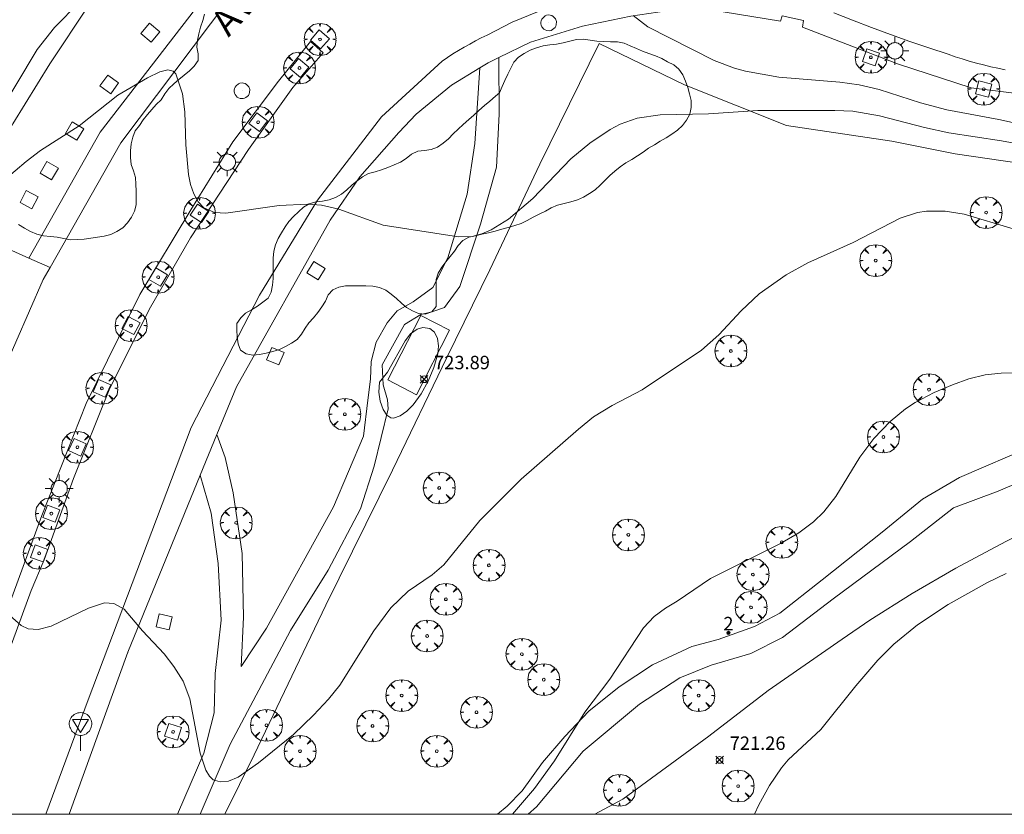
# Model space of a CAD drawing. Units: millimetres. Extents: x 422999 to 424003, y 4487499 to 4488001.
# Drawn here: x 423679 to 423752, y 4487500 to 4487559 of the extents above; entities that cross this region are included whole.
import ezdxf

# ---------------------------------------------------------------- set-up
doc = ezdxf.new("R2010")
doc.units = ezdxf.units.MM
doc.header["$MEASUREMENT"] = 0
doc.layers.get('0').update_dxf_attribs({"lineweight": 9})
for name, color, linetype, lineweight in [('1', 7, 'Continuous', 9), ('f022001p_portal', 7, 'Continuous', 9), ('f022001p_portal_texto', 7, 'Continuous', 9), ('f030026l_camino', 50, 'Continuous', 9), ('f030042l_viaurbana_texto', 7, 'Continuous', 9), ('f050002l_curvanivel_cgn', 23, 'Continuous', 9), ('f050002l_curvanivel_mae', 213, 'Continuous', 9), ('f050008p_puntocotaterreno', 7, 'Continuous', 9), ('f060140s_arboladourbano', 92, 'Continuous', 9), ('f061013p_arbol', 91, 'Continuous', 9), ('f070045l_muro_tap', 11, 'MURO2', 9), ('f070048l_alambrada', 7, 'ALAMBRADA_3', 9), ('f070058l_elementoconstruido_bordillo', 30, 'Continuous', 9), ('f081046p_alcorque', 34, 'Continuous', 9), ('f081055p_farola', 7, 'Continuous', 9), ('f081065p_registro_circular', 7, 'Continuous', 9), ('f081065s_registro_cuadrado', 7, 'Continuous', 9), ('f081068p_senal', 7, 'Continuous', 9), ('HOJAS', 7, 'Continuous', 9)]:
    doc.layers.add(name, color=color, linetype=linetype, lineweight=lineweight)
doc.styles.add('ROMANS', font='romans.shx')
doc.styles.get("Standard").update_dxf_attribs({"font": 'arial.ttf'})
doc.styles.add('Style-s7210005_h', font='txt')
doc.linetypes.add('ALAMBRADA_3', pattern='A,6.1e-05,[1,alambrada_3.shx,S=1,R=0,X=0,Y=0],-6.119413', length=6.119474)
doc.linetypes.add('MURO2', pattern='A,3.1e-05,[1,muro2.shx,S=1,R=0,X=0,Y=0],-3.058844', length=3.058875)

# ---------------------------------------------------------------- blocks, each defined once
blk = doc.blocks.new('TVK2837N_ACAD_1_FMEBLOCK1')
at = {"layer": 'HOJAS'}
blk.add_lwpolyline([(-500, 250), (500, 250), (500, -250), (-500, -250)], close=True, dxfattribs=at)
blk = doc.blocks.new('punto_cota')
at = {"layer": 'f050008p_puntocotaterreno'}
for points in [[(0, 0), (-0.283, 0.283)], [(0, 0), (-0.283, -0.283)], [(0, 0), (0.283, 0.283)], [(0, 0), (0.283, -0.283)]]:
    blk.add_lwpolyline(points, dxfattribs=at)
blk.add_circle((0, 0), 0.25, dxfattribs=at)
blk = doc.blocks.new('arbol')
at = {"linetype": 'Continuous', "lineweight": 0, "flags": 128}
for points in [[(0.96, 0.012), (1.2, 0.036), (1.128, 0.468), (0.888, 0.804), (0.528, 0.528), (0.816, 0.876), (0.48, 1.104), (0.048, 1.176), (0.012, 0.96), (-0.048, 1.176), (-0.48, 1.104), (-0.816, 0.876), (-0.504, 0.528), (-0.864, 0.804), (-1.104, 0.468), (-1.188, 0.036), (-0.936, 0.012)], [(-0.936, 0.012), (-1.188, -0.048), (-1.104, -0.48), (-0.864, -0.804), (-0.504, -0.504), (-0.816, -0.876), (-0.48, -1.116)], [(-0.48, -1.116), (-0.048, -1.188), (0.012, -0.936), (0.048, -1.188), (0.48, -1.116), (0.816, -0.876), (0.528, -0.504), (0.888, -0.804), (1.128, -0.48), (1.2, -0.048), (0.96, 0.012)]]:
    blk.add_lwpolyline(points, dxfattribs=at)
at = {"linetype": 'Continuous', "lineweight": 0, "extrusion": (0, 0, -1)}
for start, end in [(180.0229, 7.59464), (7.22334, 180.0229)]:
    blk.add_arc((0, 0), 0.104, start, end, dxfattribs=at)
blk = doc.blocks.new('alcorque')
at = {"layer": 'f081046p_alcorque'}
blk.add_lwpolyline([(-0.5, -0.5), (0.5, -0.5), (0.5, 0.5), (-0.5, 0.5)], close=True, dxfattribs=at)
blk = doc.blocks.new('farola')
at = {"layer": '1'}
for points in [[(-0.75, 0.75, 0), (-0.42, 0.42, 0)], [(0, 1.05, 0), (0, 0.6, 0)], [(0.75, 0.75, 0), (0.43, 0.43, 0)], [(-1.05, 0, 0), (-0.59, 0, 0)], [(0.01, 0.61, 0), (0.09, 0.6, 0), (0.16, 0.58, 0), (0.24, 0.57, 0), (0.3, 0.52, 0), (0.37, 0.49, 0), (0.43, 0.43, 0), (0.48, 0.39, 0), (0.52, 0.31, 0), (0.57, 0.25, 0), (0.6, 0.18, 0), (0.61, 0.1, 0), (0.61, 0.03, 0), (0.61, -0.03, 0), (0.61, -0.11, 0), (0.6, -0.18, 0), (0.57, -0.26, 0), (0.52, -0.32, 0), (0.48, -0.39, 0), (0.43, -0.44, 0), (0.37, -0.5, 0), (0.3, -0.53, 0), (0.24, -0.57, 0), (0.16, -0.59, 0), (0.09, -0.6, 0), (0, -0.62, 0), (-0.06, -0.6, 0), (-0.14, -0.59, 0), (-0.21, -0.57, 0), (-0.27, -0.53, 0), (-0.35, -0.5, 0), (-0.41, -0.44, 0), (-0.45, -0.39, 0), (-0.5, -0.32, 0), (-0.54, -0.26, 0), (-0.57, -0.18, 0), (-0.59, -0.11, 0), (-0.59, -0.03, 0), (-0.59, 0.03, 0), (-0.59, 0.1, 0), (-0.57, 0.18, 0), (-0.54, 0.25, 0), (-0.5, 0.31, 0), (-0.45, 0.39, 0), (-0.41, 0.43, 0), (-0.35, 0.49, 0), (-0.27, 0.52, 0), (-0.21, 0.57, 0), (-0.14, 0.58, 0), (-0.06, 0.6, 0), (0.01, 0.61, 0)], [(1.05, 0, 0), (0.61, 0, 0)], [(-0.75, -0.74, 0), (-0.42, -0.41, 0)], [(0, -1.05, 0), (0, -0.62, 0)], [(0.75, -0.75, 0), (0.43, -0.44, 0)]]:
    blk.add_polyline3d(points, dxfattribs=at)
blk = doc.blocks.new('B129')
at = {"layer": 'f081065p_registro_circular'}
for points in [[(0, 0.591, 0), (0.102, 0.575, 0), (0.22, 0.543, 0), (0.331, 0.48, 0), (0.496, 0.307, 0), (0.575, 0.094, 0), (0.567, -0.134, 0), (0.528, -0.236, 0), (0.472, -0.346, 0), (0.291, -0.496, 0), (0.189, -0.559, 0), (0.071, -0.583, 0), (-0.142, -0.567, 0), (-0.26, -0.52, 0), (-0.354, -0.465, 0), (-0.512, -0.283, 0), (-0.559, -0.181, 0), (-0.583, -0.063, 0), (-0.583, 0.047, 0), (-0.559, 0.165, 0), (-0.52, 0.268, 0), (-0.449, 0.362, 0), (-0.276, 0.52, 0), (-0.157, 0.567, 0), (0, 0.591, 0)], [(0, 0.008, 0), (0, 0, 0), (0, 0.008, 0)]]:
    blk.add_polyline3d(points, dxfattribs=at)
blk = doc.blocks.new('señal')
at = {"layer": 'f081068p_senal'}
for points in [[(0, 2.869, 0), (0.102, 2.852, 0), (0.205, 2.852, 0), (0.307, 2.8, 0), (0.376, 2.766, 0), (0.478, 2.715, 0), (0.563, 2.647, 0), (0.632, 2.561, 0), (0.683, 2.493, 0), (0.734, 2.391, 0), (0.785, 2.305, 0), (0.82, 2.203, 0), (0.837, 2.1, 0), (0.837, 1.981, 0), (0.82, 1.878, 0), (0.785, 1.776, 0), (0.768, 1.69, 0), (0.717, 1.588, 0), (0.666, 1.486, 0), (0.581, 1.417, 0), (0.512, 1.366, 0), (0.427, 1.281, 0), (0.324, 1.229, 0), (0.256, 1.212, 0), (0.154, 1.178, 0), (0.051, 1.161, 0), (-0.051, 1.161, 0), (-0.154, 1.178, 0), (-0.256, 1.212, 0), (-0.342, 1.229, 0), (-0.444, 1.281, 0), (-0.512, 1.366, 0), (-0.598, 1.417, 0), (-0.666, 1.486, 0), (-0.717, 1.588, 0), (-0.768, 1.69, 0), (-0.803, 1.776, 0), (-0.82, 1.878, 0), (-0.854, 1.981, 0), (-0.854, 2.1, 0), (-0.82, 2.203, 0), (-0.803, 2.305, 0), (-0.751, 2.391, 0), (-0.7, 2.493, 0), (-0.649, 2.561, 0), (-0.563, 2.647, 0), (-0.495, 2.715, 0), (-0.393, 2.766, 0), (-0.307, 2.8, 0), (-0.205, 2.852, 0), (-0.102, 2.852, 0), (0, 2.869, 0)], [(0, 1.366, 0), (-0.598, 2.356, 0), (0.581, 2.339, 0), (0, 1.366, 0)], [(0, 1.161, 0), (0, 0, 0)]]:
    blk.add_polyline3d(points, dxfattribs=at)
blk = doc.blocks.new('portal_catastro')
at = {"layer": 'f022001p_portal'}
h = blk.add_hatch(color=256, dxfattribs=at)
h.dxf.hatch_style = 1
edge = h.paths.add_edge_path()
edge.add_arc((0, 0), 0.125, 0, 360)
blk.add_circle((0, 0), 0.125, dxfattribs=at)

msp = doc.modelspace()

# ---------------------------------------------------------------- linework, layer by layer
at = {"layer": 'f030026l_camino'}
for points in [[(423712.836, 4487555.721, 724.794), (423712.459, 4487550.069, 724.794), (423711.894, 4487546.301, 724.794), (423710.449, 4487541.529, 724.794), (423709.319, 4487539.331, 724.794), (423707.874, 4487538.264, 724.794), (423706.681, 4487537.573, 724.794), (423705.927, 4487536.694, 724.794), (423705.111, 4487535.249, 724.794), (423704.734, 4487533.805, 724.794), (423704.671, 4487532.486, 724.794), (423704.483, 4487530.917, 724.794), (423704.169, 4487528.216, 724.794), (423701.908, 4487522.942, 724.794), (423696.927, 4487513.897, 513.126), (423695.042, 4487511.034, 176.055), (423695.193, 4487514.726, 207.005), (423695.118, 4487519.473, 207.005), (423694.439, 4487523.995, 207.005), (423693.837, 4487526.632, 207.005), (423693.221, 4487528.356, 723.674)], [(423716.437, 4487500, 721.826), (423717.067, 4487500.567, 721.826), (423720.546, 4487504.717, 721.826), (423724.754, 4487508.234, 721.826), (423727.768, 4487510.181, 721.826), (423730.092, 4487511.122, 721.826), (423733.044, 4487512.002, 721.826), (423735.431, 4487513.195, 721.826), (423739.199, 4487516.083, 721.826), (423744.977, 4487520.353, 721.826), (423748.18, 4487522.865, 721.826), (423751.509, 4487524.121, 721.826), (423758.622, 4487527.162, 721.547), (423765.908, 4487530.302, 721.547), (423772.377, 4487534.133, 721.547), (423776.773, 4487536.77, 721.547), (423784.247, 4487541.982, 721.547), (423790.151, 4487545.498, 721.547), (423795.105, 4487550.203, 726.231)], [(423754.163, 4487527.539, 726.346), (423748.636, 4487525.153, 726.346), (423745.873, 4487523.52, 726.346), (423742.858, 4487521.071, 726.346), (423738.388, 4487517.499, 721.826), (423735.223, 4487515.012, 721.826), (423733.339, 4487514.032, 721.826), (423730.625, 4487513.053, 0), (423728.666, 4487512.525, 0), (423725.727, 4487511.169, 0), (423723.239, 4487509.511, 0), (423720.978, 4487507.703, 0), (423719.17, 4487505.819, 0), (423717.512, 4487503.86, 0), (423716.004, 4487501.75, 0), (423714.874, 4487500.619, 0), (423714.147, 4487500, 0)], [(423691.983, 4487525.325, 723.613), (423692.781, 4487522.488, 723.613), (423693.309, 4487518.72, 723.613), (423693.535, 4487514.5, 723.613), (423693.083, 4487510.506, 723.613), (423693.008, 4487507.567, 723.613), (423692.254, 4487504.553, 723.613), (423690.289, 4487500, 723.326)]]:
    msp.add_polyline3d(points, dxfattribs=at)
at = {"layer": 'f050002l_curvanivel_cgn'}
for points in [[(423677.348, 4487547.335, 724), (423678.995, 4487548.74, 724), (423680.067, 4487549.539, 724), (423682.946, 4487551.386, 724), (423685.829, 4487553.69, 724), (423688.034, 4487554.98, 724), (423688.975, 4487555.419, 724), (423689.555, 4487555.573, 724), (423689.957, 4487555.484, 724), (423690.155, 4487555.271, 724), (423690.643, 4487553.787, 724), (423690.831, 4487552.437, 724), (423690.91, 4487549.971, 724), (423691.112, 4487547.762, 724), (423691.254, 4487547.018, 724), (423691.49, 4487546.308, 724), (423691.82, 4487545.729, 724), (423692.251, 4487545.279, 724), (423693.052, 4487544.911, 724), (423693.887, 4487544.865, 724), (423697.855, 4487545.444, 724), (423699.985, 4487545.54, 724), (423701.03, 4487545.465, 724), (423702.318, 4487545.162, 724), (423705.621, 4487543.966, 724), (423711.247, 4487543.105, 724), (423712.257, 4487543.134, 724), (423712.976, 4487543.323, 724), (423713.685, 4487543.629, 724), (423714.971, 4487544.417, 724), (423716.785, 4487545.964, 724), (423719.619, 4487548.925, 724), (423721.038, 4487550.107, 724), (423722.551, 4487551.106, 724), (423723.311, 4487551.505, 724), (423724.579, 4487551.969, 724), (423726.3, 4487552.213, 724), (423729.889, 4487552.283, 724), (423733.571, 4487552.541, 724), (423739.326, 4487552.548, 724), (423740.66, 4487552.481, 724), (423742.666, 4487552.141, 724), (423746.004, 4487551.27, 724), (423747.835, 4487550.872, 724), (423751.747, 4487550.271, 724), (423756.107, 4487549.474, 724)], [(423677.782, 4487514.836, 723), (423678.609, 4487514.082, 723), (423679.138, 4487513.857, 723), (423679.891, 4487513.804, 723), (423680.861, 4487514.041, 723), (423683.64, 4487515.383, 723), (423684.833, 4487515.775, 723), (423685.528, 4487515.739, 723), (423686.29, 4487515.323, 723), (423687.666, 4487513.698, 723), (423689.289, 4487511.967, 723), (423690.012, 4487511.03, 723), (423690.692, 4487509.928, 723), (423691.203, 4487508.621, 723), (423691.984, 4487504.563, 723), (423692.389, 4487503.292, 723), (423692.665, 4487502.838, 723), (423692.949, 4487502.584, 723), (423693.46, 4487502.415, 723), (423694.084, 4487502.479, 723), (423694.796, 4487502.774, 723), (423696.331, 4487503.847, 723), (423698.944, 4487505.956, 723), (423700.432, 4487507.402, 723), (423701.548, 4487508.599, 723), (423702.381, 4487509.633, 723), (423704.919, 4487513.697, 723), (423706.189, 4487515.424, 723), (423707.492, 4487516.658, 723), (423709.273, 4487517.869, 723), (423710.154, 4487518.621, 723), (423712.827, 4487521.933, 723), (423715.933, 4487525.017, 723), (423720.192, 4487528.76, 723), (423721.325, 4487529.66, 723), (423722.714, 4487530.506, 723), (423724.956, 4487531.687, 723), (423729.387, 4487534.645, 723), (423730.681, 4487535.781, 723), (423732.327, 4487537.575, 723), (423733.671, 4487538.854, 723), (423735.7, 4487540.277, 723), (423737.314, 4487541.165, 723), (423740.688, 4487542.687, 723), (423744.198, 4487544.492, 723), (423745.489, 4487544.912, 723), (423746.172, 4487545.025, 723), (423747.567, 4487545.034, 723), (423748.977, 4487544.809, 723), (423752.639, 4487543.706, 723)], [(423705.355, 4487532.255, 724), (423705.304, 4487531.501, 724), (423705.401, 4487530.841, 724), (423705.618, 4487530.212, 724), (423705.891, 4487529.806, 724), (423706.202, 4487529.602, 724), (423706.387, 4487529.572, 724), (423706.899, 4487529.741, 724), (423707.403, 4487530.097, 724), (423707.865, 4487530.563, 724), (423708.464, 4487531.386, 724), (423708.984, 4487532.333, 724), (423709.414, 4487533.345, 724), (423709.7, 4487534.369, 724), (423709.746, 4487534.964, 724), (423709.679, 4487535.516, 724), (423709.454, 4487535.996, 724), (423709.108, 4487536.268, 724), (423708.582, 4487536.343, 724), (423708.15, 4487536.211, 724), (423707.669, 4487535.863, 724), (423707.272, 4487535.344, 724), (423705.96, 4487532.996, 724), (423705.355, 4487532.255, 724)], [(423715.276, 4487500, 722), (423716.928, 4487501.915, 722), (423718.41, 4487503.988, 722), (423720.664, 4487507.624, 722), (423722.532, 4487510.091, 722), (423725.048, 4487513.91, 722), (423725.838, 4487514.763, 722), (423726.686, 4487515.4, 722), (423727.568, 4487515.916, 722), (423730.045, 4487517.596, 722), (423735.259, 4487520.215, 722), (423736.632, 4487521.014, 722), (423737.728, 4487521.832, 722), (423738.499, 4487522.582, 722), (423739.392, 4487523.72, 722), (423741.178, 4487526.658, 722), (423742.232, 4487528.051, 722), (423743.44, 4487529.316, 722), (423744.594, 4487530.255, 722), (423745.32, 4487530.733, 722), (423746.739, 4487531.485, 722), (423748.093, 4487532.053, 722), (423749.329, 4487532.495, 722), (423750.527, 4487532.806, 722), (423751.744, 4487532.938, 722), (423753.175, 4487532.96, 722)], [(423733.322, 4487500, 721), (423733.656, 4487500.716, 721), (423734.445, 4487502.157, 721), (423735.347, 4487503.471, 721), (423735.846, 4487504.059, 721), (423738.28, 4487506.32, 721), (423740.878, 4487509.598, 721), (423742.525, 4487511.495, 721), (423743.717, 4487512.69, 721), (423745.485, 4487514.142, 721), (423747.776, 4487515.664, 721), (423750.707, 4487517.313, 721), (423752.1, 4487517.981, 721)]]:
    msp.add_polyline3d(points, dxfattribs=at)
at = {"layer": 'f050002l_curvanivel_mae'}
for points in [[(423676.6, 4487551.776, 725), (423679.8, 4487557.09, 725), (423681.111, 4487558.735, 725), (423682.967, 4487560.613, 725)], [(423724.281, 4487559.629, 725), (423725.363, 4487558.787, 725), (423730.332, 4487556.277, 725), (423731.842, 4487555.695, 725), (423732.648, 4487555.467, 725), (423735.139, 4487555.015, 725), (423739.703, 4487554.659, 725), (423741.14, 4487554.457, 725), (423742.62, 4487554.114, 725), (423745.705, 4487553.103, 725), (423747.675, 4487552.574, 725), (423751.562, 4487551.857, 725), (423754.848, 4487551.149, 725)]]:
    msp.add_polyline3d(points, dxfattribs=at)
at = {"layer": 'f060140s_arboladourbano'}
msp.add_polyline3d([(423692.298, 4487559.732, -1.87), (423692.163, 4487559.247, -1.87), (423692.009, 4487558.767, -1.87), (423691.877, 4487558.271, -1.87), (423691.767, 4487557.783, -1.87), (423691.723, 4487557.275, -1.87), (423691.812, 4487556.771, -1.87), (423691.828, 4487556.257, -1.87), (423691.531, 4487555.846, -1.87), (423691.175, 4487555.487, -1.87), (423690.772, 4487555.171, -1.87), (423690.387, 4487554.849, -1.87), (423690, 4487554.528, -1.87), (423689.635, 4487554.181, -1.87), (423689.334, 4487553.77, -1.87), (423689.075, 4487553.334, -1.87), (423688.698, 4487552.989, -1.87), (423688.355, 4487552.617, -1.87), (423688.041, 4487552.228, -1.87), (423687.726, 4487551.829, -1.87), (423687.443, 4487551.416, -1.87), (423687.131, 4487551.015, -1.87), (423686.95, 4487550.536, -1.87), (423686.83, 4487550.039, -1.87), (423686.768, 4487549.532, -1.87), (423686.764, 4487549.019, -1.87), (423686.827, 4487548.51, -1.87), (423687.001, 4487548.029, -1.87), (423687.142, 4487547.541, -1.87), (423687.185, 4487547.031, -1.87), (423687.198, 4487546.517, -1.87), (423687.197, 4487546.013, -1.87), (423687.186, 4487545.505, -1.87), (423687.072, 4487545.016, -1.87), (423686.856, 4487544.562, -1.87), (423686.561, 4487544.142, -1.87), (423686.199, 4487543.778, -1.87), (423685.759, 4487543.516, -1.87), (423685.299, 4487543.287, -1.87), (423684.816, 4487543.154, -1.87), (423684.319, 4487543.092, -1.87), (423683.813, 4487543.016, -1.87), (423683.317, 4487542.94, -1.87), (423682.806, 4487542.905, -1.87), (423682.305, 4487542.892, -1.87), (423681.799, 4487542.972, -1.87), (423681.303, 4487543.079, -1.87), (423680.795, 4487543.119, -1.87), (423680.286, 4487543.175, -1.87), (423679.794, 4487543.313, -1.87), (423679.322, 4487543.503, -1.87), (423678.873, 4487543.751, -1.87), (423678.431, 4487544.015, -1.87)], dxfattribs=at)
msp.add_polyline3d([(423714.295, 4487553.848, -2.19), (423714.498, 4487554.318, -2.19), (423714.712, 4487554.783, -2.19), (423714.935, 4487555.242, -2.19), (423715.144, 4487555.699, -2.19), (423715.372, 4487556.156, -2.19), (423715.717, 4487556.524, -2.19), (423716.143, 4487556.799, -2.19), (423716.597, 4487557.031, -2.19), (423717.076, 4487557.214, -2.19), (423717.56, 4487557.36, -2.19), (423718.068, 4487557.427, -2.19), (423718.567, 4487557.485, -2.19), (423719.063, 4487557.594, -2.19), (423719.552, 4487557.724, -2.19), (423720.049, 4487557.826, -2.19), (423720.56, 4487557.855, -2.19), (423721.06, 4487557.782, -2.19), (423721.566, 4487557.702, -2.19), (423722.079, 4487557.68, -2.19), (423722.59, 4487557.674, -2.19), (423723.101, 4487557.658, -2.19), (423723.602, 4487557.569, -2.19), (423724.062, 4487557.371, -2.19), (423724.523, 4487557.165, -2.19), (423724.985, 4487556.962, -2.19), (423725.451, 4487556.779, -2.19), (423725.937, 4487556.615, -2.19), (423726.408, 4487556.419, -2.19), (423726.85, 4487556.178, -2.19), (423727.307, 4487555.944, -2.19), (423727.684, 4487555.613, -2.19), (423727.973, 4487555.197, -2.19), (423728.184, 4487554.731, -2.19), (423728.346, 4487554.257, -2.19), (423728.472, 4487553.771, -2.19), (423728.599, 4487553.275, -2.19), (423728.615, 4487552.764, -2.19), (423728.5, 4487552.269, -2.19), (423728.267, 4487551.816, -2.19), (423727.962, 4487551.405, -2.19), (423727.579, 4487551.066, -2.19), (423727.174, 4487550.767, -2.19), (423726.743, 4487550.502, -2.19), (423726.3, 4487550.242, -2.19), (423725.862, 4487549.983, -2.19), (423725.43, 4487549.724, -2.19), (423725.015, 4487549.437, -2.19), (423724.604, 4487549.147, -2.19), (423724.171, 4487548.891, -2.19), (423723.724, 4487548.638, -2.19), (423723.309, 4487548.34, -2.19), (423722.91, 4487548.018, -2.19), (423722.531, 4487547.675, -2.19), (423722.167, 4487547.318, -2.19), (423721.81, 4487546.966, -2.19), (423721.437, 4487546.62, -2.19), (423721.017, 4487546.336, -2.19), (423720.581, 4487546.076, -2.19), (423720.114, 4487545.873, -2.19), (423719.622, 4487545.725, -2.19), (423719.135, 4487545.599, -2.19), (423718.64, 4487545.472, -2.19), (423718.172, 4487545.272, -2.19), (423717.731, 4487545.023, -2.19), (423717.271, 4487544.805, -2.19), (423716.816, 4487544.583, -2.19), (423716.381, 4487544.321, -2.19), (423715.927, 4487544.094, -2.19), (423715.447, 4487543.944, -2.19), (423714.952, 4487543.809, -2.19), (423714.468, 4487543.671, -2.19), (423713.974, 4487543.538, -2.19), (423713.493, 4487543.402, -2.19), (423712.996, 4487543.297, -2.19), (423712.503, 4487543.178, -2.19), (423712.01, 4487543.072, -2.19), (423711.557, 4487542.843, -2.19), (423711.228, 4487542.451, -2.19), (423710.952, 4487542.027, -2.19), (423710.624, 4487541.631, -2.19), (423710.303, 4487541.238, -2.19), (423710.003, 4487540.834, -2.19), (423709.739, 4487540.401, -2.19), (423709.578, 4487539.913, -2.19), (423709.57, 4487539.41, -2.19), (423709.569, 4487538.905, -2.19), (423709.569, 4487538.399, -2.19), (423709.569, 4487537.896, -2.19), (423709.252, 4487537.504, -2.19), (423708.771, 4487537.336, -2.19), (423708.268, 4487537.388, -2.19), (423707.803, 4487537.586, -2.19), (423707.359, 4487537.823, -2.19), (423706.981, 4487538.161, -2.19), (423706.617, 4487538.511, -2.19), (423706.234, 4487538.835, -2.19), (423705.819, 4487539.134, -2.19), (423705.344, 4487539.319, -2.19), (423704.843, 4487539.425, -2.19), (423704.338, 4487539.443, -2.19), (423703.825, 4487539.447, -2.19), (423703.317, 4487539.446, -2.19), (423702.816, 4487539.44, -2.19), (423702.321, 4487539.353, -2.19), (423701.859, 4487539.158, -2.19), (423701.532, 4487538.769, -2.19), (423701.312, 4487538.311, -2.19), (423701.053, 4487537.875, -2.19), (423700.76, 4487537.461, -2.19), (423700.434, 4487537.071, -2.19), (423700.092, 4487536.694, -2.19), (423699.795, 4487536.28, -2.19), (423699.542, 4487535.838, -2.19), (423699.212, 4487535.448, -2.19), (423698.787, 4487535.158, -2.19), (423698.342, 4487534.929, -2.19), (423697.887, 4487534.693, -2.19), (423697.402, 4487534.538, -2.19), (423696.906, 4487534.411, -2.19), (423696.404, 4487534.321, -2.19), (423695.895, 4487534.277, -2.19), (423695.393, 4487534.37, -2.19), (423694.972, 4487534.646, -2.19), (423694.808, 4487535.131, -2.19), (423694.725, 4487535.638, -2.19), (423694.718, 4487536.141, -2.19), (423694.716, 4487536.648, -2.19), (423695.005, 4487537.062, -2.19), (423695.365, 4487537.41, -2.19), (423695.806, 4487537.668, -2.19), (423696.244, 4487537.937, -2.19), (423696.646, 4487538.237, -2.19), (423697.05, 4487538.537, -2.19), (423697.282, 4487538.984, -2.19), (423697.377, 4487539.489, -2.19), (423697.412, 4487539.998, -2.19), (423697.415, 4487540.511, -2.19), (423697.416, 4487541.02, -2.19), (423697.426, 4487541.526, -2.19), (423697.466, 4487542.032, -2.19), (423697.588, 4487542.519, -2.19), (423697.784, 4487542.983, -2.19), (423698.041, 4487543.417, -2.19), (423698.304, 4487543.851, -2.19), (423698.597, 4487544.258, -2.19), (423698.933, 4487544.634, -2.19), (423699.305, 4487544.977, -2.19), (423699.683, 4487545.315, -2.19), (423700.109, 4487545.579, -2.19), (423700.597, 4487545.712, -2.19), (423701.102, 4487545.768, -2.19), (423701.605, 4487545.862, -2.19), (423702.079, 4487546.048, -2.19), (423702.529, 4487546.293, -2.19), (423702.927, 4487546.607, -2.19), (423703.294, 4487546.951, -2.19), (423703.679, 4487547.274, -2.19), (423704.077, 4487547.585, -2.19), (423704.526, 4487547.825, -2.19), (423705.019, 4487547.97, -2.19), (423705.512, 4487548.11, -2.19), (423705.98, 4487548.29, -2.19), (423706.456, 4487548.475, -2.19), (423706.911, 4487548.686, -2.19), (423707.337, 4487548.963, -2.19), (423707.738, 4487549.281, -2.19), (423708.2, 4487549.492, -2.19), (423708.703, 4487549.56, -2.19), (423709.205, 4487549.625, -2.19), (423709.686, 4487549.794, -2.19), (423710.099, 4487550.096, -2.19), (423710.488, 4487550.432, -2.19), (423710.847, 4487550.784, -2.19), (423711.214, 4487551.131, -2.19), (423711.604, 4487551.489, -2.19), (423712.013, 4487551.858, -2.19), (423712.396, 4487552.198, -2.19), (423712.772, 4487552.529, -2.19), (423713.196, 4487552.9, -2.19), (423713.589, 4487553.24, -2.19), (423714.018, 4487553.611, -2.19)], close=True, dxfattribs=at)
at = {"layer": 'f070045l_muro_tap'}
msp.add_polyline3d([(423691.894, 4487570.959, 725.364), (423689.255, 4487568.072, 725.364), (423686.095, 4487563.852, 725.733), (423683.675, 4487560.402, 725.733), (423680.765, 4487556.012, 725.171), (423677.995, 4487551.532, 725.171), (423675.615, 4487547.412, 725.651), (423675.375, 4487546.972, 725.322), (423674.865, 4487546.042, 725.322), (423674.365, 4487545.122, 725.322), (423673.875, 4487544.192, 725.322), (423673.385, 4487543.262, 725.322), (423672.895, 4487542.322, 725.322), (423672.415, 4487541.382, 725.322), (423671.945, 4487540.442, 725.322), (423671.485, 4487539.502, 725.322), (423671.025, 4487538.552, 725.322), (423670.565, 4487537.602, 725.322), (423670.125, 4487536.652, 724.204), (423668.845, 4487534.062, 724.204)], dxfattribs=at)
at = {"layer": 'f070048l_alambrada'}
for points in [[(423753.085, 4487548.611, 725.846), (423748.305, 4487549.301, 725.846), (423743.575, 4487550.251, 725.559), (423735.725, 4487551.421, 725.042), (423728.095, 4487554.461, 725.042), (423721.735, 4487557.531, 725.04), (423717.325, 4487548.521, 724.69), (423713.595, 4487540.631, 724.216), (423710.385, 4487534.111, 724.041), (423706.325, 4487525.681, 723.715), (423701.345, 4487515.621, 723.246), (423696.004, 4487504.441, 723.085), (423693.802, 4487500, 722.973)], [(423721.422, 4487500, 722.088), (423723.504, 4487501.121, 722.088), (423729.914, 4487505.841, 721.547), (423734.354, 4487509.241, 721.961), (423739.865, 4487513.081, 721.346), (423741.925, 4487514.481, 721.346), (423745.095, 4487516.491, 721.346), (423748.345, 4487518.371, 721.468), (423751.665, 4487520.131, 721.468), (423754.375, 4487521.561, 721.468), (423758.125, 4487523.211, 721.767), (423760.045, 4487523.921, 721.767), (423770.615, 4487527.531, 723.014), (423780.985, 4487529.951, 724.303), (423784.575, 4487530.65, 724.303)]]:
    msp.add_polyline3d(points, dxfattribs=at)
at = {"layer": 'f070058l_elementoconstruido_bordillo'}
for p, q in [((423679.192, 4487541.525, 723.67), (423680.773, 4487540.825, 723.41)), ((423686.587, 4487512.105, 722.95), (423682.209, 4487500, 722.768)), ((423686.599, 4487512.139, 722.95), (423686.587, 4487512.105, 722.95))]:
    msp.add_line(p, q, dxfattribs=at)
for points in [[(423679.192, 4487541.525, 723.67), (423684.516, 4487550.928, 723.92), (423696.698, 4487566.724, 724.46)], [(423694.101, 4487560.836, 724.21), (423686.055, 4487550.122, 723.81), (423680.773, 4487540.825, 723.41)], [(423686.587, 4487512.105, 722.95), (423691.983, 4487525.325, 723.31), (423693.221, 4487528.356, 723.45), (423694.672, 4487531.911, 723.54), (423701.66, 4487544.353, 723.88), (423703.891, 4487547.583, 724.11), (423706.785, 4487550.883, 724.32), (423708.084, 4487552.251, 724.36), (423710.715, 4487554.431, 724.52), (423712.836, 4487555.721, 724.58), (423713.465, 4487556.104, 724.58), (423714.248, 4487556.483, 724.58), (423716.614, 4487557.625, 724.81), (423720.489, 4487558.838, 724.92), (423724.097, 4487559.568, 725.08), (423727.465, 4487560.077, 725.17), (423730.988, 4487559.911, 725.31), (423735.272, 4487559.207, 725.45), (423735.387, 4487559.606, 725.45), (423736.986, 4487559.257, 725.43), (423736.906, 4487558.752, 725.43), (423744.081, 4487555.989, 725.67), (423749.502, 4487554.228, 725.66), (423757.516, 4487553.229, 726.15)], [(423680.457, 4487500, 722.588), (423683.624, 4487508.556, 722.79), (423691.291, 4487528.867, 723.31), (423696.399, 4487538.742, 723.7), (423700.716, 4487545.853, 724.02), (423705.498, 4487552.06, 724.17), (423710.018, 4487556.225, 724.5), (423710.422, 4487556.494, 724.5), (423710.831, 4487556.755, 724.49), (423711.245, 4487557.009, 724.51), (423711.663, 4487557.256, 724.49), (423712.086, 4487557.494, 724.49), (423712.514, 4487557.725, 724.49), (423712.946, 4487557.948, 724.62), (423713.381, 4487558.163, 724.62), (423715.239, 4487559.133, 724.66), (423717.129, 4487559.896, 724.81)], [(423739.239, 4487559.833, 725.38), (423740.647, 4487559.275, 725.59), (423742.062, 4487558.733, 725.55), (423743.484, 4487558.207, 725.59), (423744.911, 4487557.698, 725.58), (423746.343, 4487557.206, 725.7), (423747.78, 4487556.732, 725.68), (423748.302, 4487556.553, 725.73), (423748.827, 4487556.384, 725.73), (423749.355, 4487556.225, 725.81), (423749.886, 4487556.076, 725.81), (423750.419, 4487555.937, 725.78), (423750.955, 4487555.807, 725.78), (423751.494, 4487555.688, 725.84), (423752.034, 4487555.579, 725.85)], [(423677.69, 4487512.143, 723.03), (423676.614, 4487512.656, 722.84), (423680.17, 4487522.301, 723.34), (423683.461, 4487530.661, 723.56), (423687.479, 4487538.802, 723.76), (423691.269, 4487545.124, 724.12), (423694.407, 4487550.2, 724.24), (423697.815, 4487554.726, 724.38), (423700.205, 4487557.685, 724.58), (423701.154, 4487556.847, 724.61), (423698.898, 4487554.248, 724.47), (423697.635, 4487552.515, 724.53), (423695.586, 4487549.637, 724.17), (423691.247, 4487543.024, 723.99), (423688.171, 4487537.69, 723.96), (423685.177, 4487531.674, 723.56), (423682.511, 4487525.069, 723.5), (423680.322, 4487518.99, 724.22), (423679.355, 4487516.695, 723.23), (423677.69, 4487512.143, 723.03)], [(423706.008, 4487530.264, 724.05), (423705.956, 4487530.938, 724.05), (423705.629, 4487532.064, 724.11), (423705.557, 4487533.554, 723.66), (423707.228, 4487536.571, 723.93), (423708.428, 4487537.297, 723.94), (423709.264, 4487537.515, 724), (423710.209, 4487537.842, 723.95), (423711.336, 4487539.405, 724.02), (423712.899, 4487544.041, 724.07), (423714.092, 4487548.311, 724.38), (423714.281, 4487552.267, 724.39), (423714.248, 4487556.483, 724.58)], [(423675.633, 4487533.605, 723.51), (423673.574, 4487534.514, 723.44), (423677.209, 4487542.403, 723.78), (423679.192, 4487541.525, 723.67)], [(423680.773, 4487540.825, 723.41), (423680.253, 4487539.91, 723.56), (423677.193, 4487532.915, 723.25)], [(423691.975, 4487500, 722.949), (423694.223, 4487505.232, 723.1), (423698.722, 4487513.725, 723.22), (423701.521, 4487518.231, 723.36), (423703.933, 4487522.795, 723.63), (423704.951, 4487525.992, 723.84), (423706.008, 4487530.264, 724.05)]]:
    msp.add_polyline3d(points, dxfattribs=at)
at = {"layer": 'f081065s_registro_cuadrado'}
msp.add_polyline3d([(423710.573, 4487536.135, 723.797), (423708.114, 4487531.323, 723.797), (423705.967, 4487532.42, 723.797), (423708.426, 4487537.232, 723.797)], close=True, dxfattribs=at)

# ---------------------------------------------------------------- block references
at = {"layer": 'f022001p_portal'}
msp.add_blockref('portal_catastro', (423731.383, 4487513.536), dxfattribs=at)
at = {"layer": 'f050008p_puntocotaterreno'}
for p in [(423708.675, 4487532.474, 723.894), (423730.729, 4487504.06, 721.263)]:
    msp.add_blockref('punto_cota', p, dxfattribs=at)
at = {"layer": 'f061013p_arbol'}
for p in [(423700.91, 4487557.842, -1.87), (423742.017, 4487556.512, -4.06), (423699.386, 4487555.707, -1.87), (423750.435, 4487554.132, -4.06), (423696.293, 4487551.662, -1.87), (423691.923, 4487544.861, -1.87), (423750.612, 4487544.922, 723.122), (423742.371, 4487541.337, 17.41), (423688.838, 4487540.099, -1.87), (423686.81, 4487536.483, -1.87), (423731.569, 4487534.587, 17.41), (423684.641, 4487531.795, -1.87), (423746.347, 4487531.702, 722.506), (423702.764, 4487529.862, 17.41), (423742.949, 4487528.165, 722.506), (423682.813, 4487527.403, -1.87), (423709.809, 4487524.365, 723.527), (423680.869, 4487522.442, -1.87), (423694.662, 4487521.762, 17.41), (423723.918, 4487520.862, 17.41), (423735.367, 4487520.299, 722.487), (423679.962, 4487519.479, -1.87), (423713.517, 4487518.587, 723.527), (423733.212, 4487517.905, 722.487), (423710.308, 4487516.052, 722.902), (423733.072, 4487515.446, 721.961), (423708.907, 4487513.309, 722.902), (423715.974, 4487511.956, 722.902), (423717.609, 4487510.054, 722.451), (423707.006, 4487508.87, 722.902), (423729.163, 4487508.861, 721.961), (423712.592, 4487507.618, 722.902), (423696.917, 4487506.647, 723.085), (423689.951, 4487506.161, 17.41), (423704.837, 4487506.601, 723.003), (423699.422, 4487504.706, 723.003), (423709.627, 4487504.715, 722.659), (423723.258, 4487501.8, 722.088), (423732.107, 4487502.108, 721.547)]:
    msp.add_blockref('arbol', p, dxfattribs=at)
at = {"layer": 'f081046p_alcorque'}
for p, rotation in [((423688.257, 4487558.352, 724.137), 139.650344623), ((423700.91, 4487557.842, 724.332), 138.811716744), ((423742.017, 4487556.512, 725.285), 341.0193133469), ((423699.386, 4487555.707, 724.323), 140.404142911), ((423685.189, 4487554.487, 723.955), 324.3287723452), ((423750.435, 4487554.132, 725.688), 165.955877333), ((423696.293, 4487551.662, 724.241), 322.6506569433), ((423682.598, 4487550.994, 723.946), 59.549106516), ((423680.709, 4487548.048, 723.909), 329.8564207114), ((423679.208, 4487545.88, 723.86), 152.653960387), ((423691.923, 4487544.861, 723.921), 327.0912851028), ((423700.612, 4487540.576, 723.748), 328.6564308969), ((423688.838, 4487540.099, 723.726), 328.8338638122), ((423686.81, 4487536.483, 723.646), 332.7095931554999), ((423697.579, 4487534.202, 723.561), 157.491674656), ((423684.641, 4487531.795, 723.515), 336.0669417866), ((423682.813, 4487527.403, 723.352), 155.848764595), ((423680.869, 4487522.442, 723.202), 339.0822194073), ((423679.962, 4487519.479, 723.096), 160.006121781), ((423689.29, 4487514.372, 722.997), 346.4966372691), ((423689.951, 4487506.161, 722.866), 162.077667096)]:
    msp.add_blockref('alcorque', p, dxfattribs=dict(at, rotation=rotation))
at = {"layer": 'f081055p_farola'}
for p in [(423743.798, 4487556.995, 725.559), (423693.988, 4487548.681, 724.131), (423681.449, 4487524.315, 723.427)]:
    msp.add_blockref('farola', p, dxfattribs=at)
at = {"layer": 'f081065p_registro_circular'}
for p in [(423717.977, 4487559.075, 725.04), (423695.098, 4487554.006, 724.131)]:
    msp.add_blockref('B129', p, dxfattribs=at)
at = {"layer": 'f081068p_senal'}
msp.add_blockref('señal', (423683.056, 4487504.732, 722.779), dxfattribs=at)
at = {"layer": 'HOJAS'}
msp.add_blockref('TVK2837N_ACAD_1_FMEBLOCK1', (423500, 4487750), dxfattribs=at)

# ---------------------------------------------------------------- texts
at = {"layer": 'f022001p_portal_texto', "insert": (423731.383, 4487513.736), "char_height": 1, "width": 1, "attachment_point": 8}
msp.add_mtext('{\\fTrebuchet MS|b0|i0;2}', dxfattribs=at)
at = {"layer": 'f030042l_viaurbana_texto', "insert": (423694.558, 4487557.546, 723.87), "char_height": 2, "width": 28, "attachment_point": 7, "rotation": 48.08324, "style": 'ROMANS'}
msp.add_mtext('AVENIDA ATENAS', dxfattribs=at)
at = {"layer": 'f050008p_puntocotaterreno', "style": 'Style-s7210005_h'}
for s, p in [('723.89', (423709.425, 4487533.224, 723.894)), ('721.26', (423731.479, 4487504.81, 721.263))]:
    msp.add_text(s, height=1, dxfattribs=at).set_placement(p)

doc.saveas('drawing.dxf')
